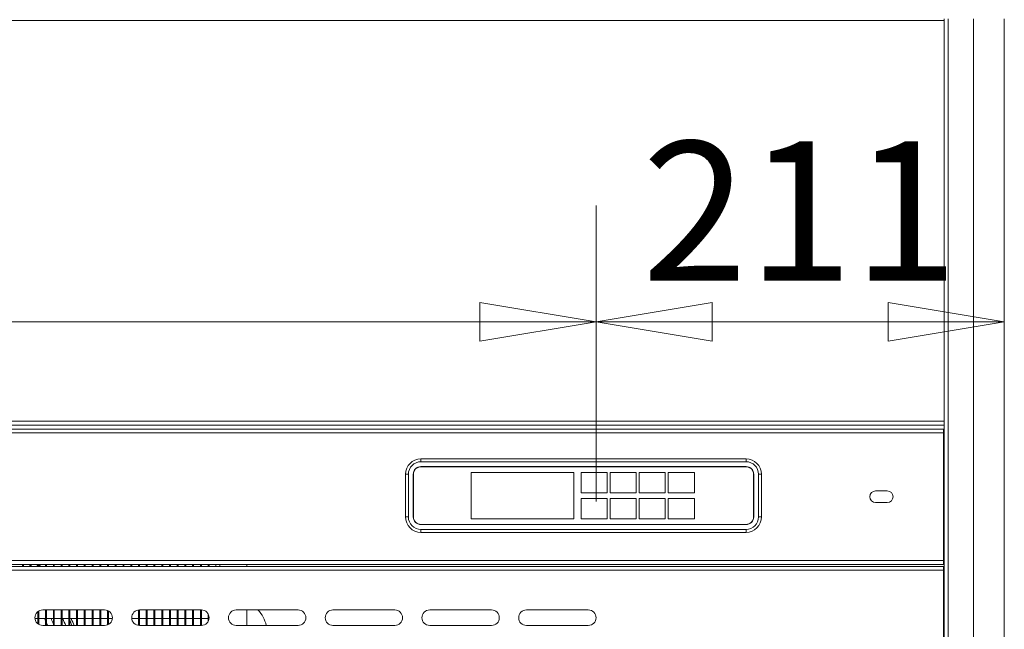
# Model space of a CAD drawing. Units: millimetres. Extents: x 0 to 188569, y -61857 to 11880.
# Drawn here: x 18882 to 19391, y -29500 to -29185 of the extents above; entities that cross this region are included whole.
import ezdxf

# ---------------------------------------------------------------- set-up
doc = ezdxf.new("R2010")
doc.units = ezdxf.units.MM
doc.header["$LTSCALE"] = 40
doc.layers.get('DEFPOINTS').update_dxf_attribs({"lineweight": 25})
doc.layers.add('Dimension (MIR)', color=1, linetype='Continuous', lineweight=9, true_color=0xff0000)
doc.layers.add('Visible (MIR)', color=7, linetype='Continuous', lineweight=18)
doc.layers.add('Visible Narrow (MIR)', color=7, linetype='Continuous', lineweight=15)
doc.styles.add('Label Text (MIR)', font='Arial Rounded Bold.ttf')
doc.dimstyles.new('Dimension (MIR CTC)', dxfattribs={"dimscale": 40, "dimtxt": 1.8, "dimasz": 1.5, "dimexe": 1.5, "dimexo": 1.5, "dimgap": 0.5, "dimtad": 1, "dimtoh": 1, "dimdec": 0, "dimrnd": 1e-08, "dimdsep": 46, "dimtxsty": 'Label Text (MIR)', "dimblk": 'Filled-2', "dimcen": 0.09, "dimdle": 10, "dimclrd": 1, "dimclre": 1, "dimclrt": 256, "dimadec": 0, "dimazin": 2, "dimtfac": 1, "dimtmove": 0, "dimatfit": 3, "dimldrblk": 'Filled-1', "dimfxl": 1, "dimtolj": 1, "dimlwd": -1, "dimlwe": -1, "dimarcsym": 0})

# ---------------------------------------------------------------- blocks, each defined once
blk = doc.blocks.new('Filled-2')
at = {"color": 0}
for p, q in [((0, 0), (-1, 0.1667)), ((-1, 0.1667), (-1, -0.1667)), ((-1, 0), (0, 0)), ((-1, -0.1667), (0, 0))]:
    blk.add_line(p, q, dxfattribs=at)
at = {"color": 0, "flags": 128}
blk.add_lwpolyline([(-1, -0.1667), (0, 0), (-1, 0.1667), (-1, -0.1667)], dxfattribs=at)
at = {"color": 0}
blk.add_solid([(-1, -0.1667), (0, 0), (-1, 0.1667), (-1, -0.1667)], dxfattribs=at)
blk = doc.blocks.new('*D679')
at = {"layer": 'DEFPOINTS', "color": 0, "transparency": 16777216}
for p in [(19179.54, -29340.93), (18289.54, -29493.84), (19179.54, -29493.84)]:
    blk.add_point(p, dxfattribs=at)
at = {"layer": 'Dimension (MIR)', "color": 1, "transparency": 16777216}
for p, q in [((18289.54, -29433.84), (18289.54, -29280.93)), ((19179.54, -29433.84), (19179.54, -29280.93)), ((18349.54, -29340.93), (19119.54, -29340.93))]:
    blk.add_line(p, q, dxfattribs=at)
at = {"layer": 'Dimension (MIR)', "color": 1, "transparency": 16777216, "xscale": 60, "yscale": 60, "zscale": 60, "rotation": 180}
blk.add_blockref('Filled-2', (18289.54, -29340.93), dxfattribs=at)
at = {"layer": 'Dimension (MIR)', "color": 1, "transparency": 16777216, "xscale": 60, "yscale": 60, "zscale": 60}
blk.add_blockref('Filled-2', (19179.54, -29340.93), dxfattribs=at)
at = {"layer": 'Dimension (MIR)', "transparency": 16777216, "insert": (18734.54, -29247.82), "char_height": 72, "attachment_point": 2, "style": 'Label Text (MIR)'}
blk.add_mtext('\\A1;890', dxfattribs=at)
blk = doc.blocks.new('Filled-1')
at = {"color": 0}
for p, q in [((0, 0), (-1, 0.25)), ((-1, 0.25), (-1, -0.25)), ((-1, 0), (0, 0)), ((-1, -0.25), (0, 0))]:
    blk.add_line(p, q, dxfattribs=at)
at = {"color": 0, "flags": 128}
blk.add_lwpolyline([(-1, -0.25), (0, 0), (-1, 0.25), (-1, -0.25)], dxfattribs=at)
at = {"color": 0}
blk.add_solid([(-1, -0.25), (0, 0), (-1, 0.25), (-1, -0.25)], dxfattribs=at)
blk = doc.blocks.new('*D680')
at = {"layer": 'DEFPOINTS', "color": 0, "transparency": 16777216}
for p in [(19390.54, -29340.93), (19390.54, -29340.93), (19179.54, -29493.84)]:
    blk.add_point(p, dxfattribs=at)
at = {"layer": 'Dimension (MIR)', "color": 1, "transparency": 16777216}
for p, q in [((19179.54, -29433.84), (19179.54, -29280.93)), ((19239.54, -29340.93), (19330.54, -29340.93))]:
    blk.add_line(p, q, dxfattribs=at)
at = {"layer": 'Dimension (MIR)', "color": 1, "transparency": 16777216, "xscale": 60, "yscale": 60, "zscale": 60, "rotation": 180}
blk.add_blockref('Filled-2', (19179.54, -29340.93), dxfattribs=at)
at = {"layer": 'Dimension (MIR)', "color": 1, "transparency": 16777216, "xscale": 60, "yscale": 60, "zscale": 60}
blk.add_blockref('Filled-2', (19390.54, -29340.93), dxfattribs=at)
at = {"layer": 'Dimension (MIR)', "transparency": 16777216, "insert": (19285.04, -29247.72), "char_height": 72, "attachment_point": 2, "style": 'Label Text (MIR)'}
blk.add_mtext('\\A1;211', dxfattribs=at)

msp = doc.modelspace()

# ---------------------------------------------------------------- linework, layer by layer
at = {"layer": 'Visible (MIR)'}
for p, q in [((19359.54011416, -29706.33725854), (19359.54011416, -29184.33725854)), ((19390.54011416, -29706.33725854), (19390.54011416, -29184.33725854)), ((19359.54011416, -29394.33725854), (18109.54011416, -29394.33725854)), ((18110.04011416, -29396.33725854), (19359.04011416, -29396.33725854)), ((19359.04011416, -29398.33725854), (19359.04011416, -29396.33725854)), ((19359.04011416, -29398.33725854), (19359.04011416, -29464.33725854)), ((19257.04011416, -29411.73725854), (19089.04011416, -29411.73725854)), ((19089.04011416, -29413.23725854), (19257.04011416, -29413.23725854)), ((19089.04011416, -29415.73725854), (19257.04011416, -29415.73725854)), ((19089.04011416, -29415.83725854), (19257.04011416, -29415.83725854)), ((19115.04011416, -29418.73725854), (19115.04011416, -29442.73725854)), ((19168.04011416, -29418.73725854), (19115.04011416, -29418.73725854)), ((19168.04011416, -29442.73725854), (19168.04011416, -29418.73725854)), ((19185.34011416, -29418.73725854), (19171.84011416, -29418.73725854)), ((19171.84011416, -29418.73725854), (19171.84011416, -29429.23725854)), ((19185.34011416, -29429.23725854), (19185.34011416, -29418.73725854)), ((19200.34011416, -29418.73725854), (19186.84011416, -29418.73725854)), ((19186.84011416, -29418.73725854), (19186.84011416, -29429.23725854)), ((19200.34011416, -29429.23725854), (19200.34011416, -29418.73725854)), ((19215.34011416, -29418.73725854), (19201.84011416, -29418.73725854)), ((19201.84011416, -29418.73725854), (19201.84011416, -29429.23725854)), ((19215.34011416, -29429.23725854), (19215.34011416, -29418.73725854)), ((19230.34011416, -29418.73725854), (19216.84011416, -29418.73725854)), ((19216.84011416, -29418.73725854), (19216.84011416, -29429.23725854)), ((19230.34011416, -29429.23725854), (19230.34011416, -29418.73725854)), ((19081.04011416, -29419.73725854), (19081.04011416, -29441.73725854)), ((19082.54011416, -29441.73725854), (19082.54011416, -29419.73725854)), ((19085.04011416, -29441.73725854), (19085.04011416, -29419.73725854)), ((19085.14011416, -29441.73725854), (19085.14011416, -29419.73725854)), ((19260.94011416, -29419.73725854), (19260.94011416, -29441.73725854)), ((19261.04011416, -29419.73725854), (19261.04011416, -29441.73725854)), ((19263.54011416, -29419.73725854), (19263.54011416, -29441.73725854)), ((19265.04011416, -29441.73725854), (19265.04011416, -29419.73725854)), ((19171.84011416, -29429.23725854), (19185.34011416, -29429.23725854)), ((19186.84011416, -29429.23725854), (19200.34011416, -29429.23725854)), ((19201.84011416, -29429.23725854), (19215.34011416, -29429.23725854)), ((19216.84011416, -29429.23725854), (19230.34011416, -29429.23725854)), ((19324.04011416, -29428.33725854), (19330.04011416, -29428.33725854)), ((19171.84011416, -29432.23725854), (19171.84011416, -29442.73725854)), ((19185.34011416, -29432.23725854), (19171.84011416, -29432.23725854)), ((19185.34011416, -29442.73725854), (19185.34011416, -29432.23725854)), ((19200.34011416, -29432.23725854), (19186.84011416, -29432.23725854)), ((19186.84011416, -29432.23725854), (19186.84011416, -29442.73725854)), ((19200.34011416, -29442.73725854), (19200.34011416, -29432.23725854)), ((19215.34011416, -29432.23725854), (19201.84011416, -29432.23725854)), ((19201.84011416, -29432.23725854), (19201.84011416, -29442.73725854)), ((19215.34011416, -29442.73725854), (19215.34011416, -29432.23725854)), ((19230.34011416, -29432.23725854), (19216.84011416, -29432.23725854)), ((19216.84011416, -29432.23725854), (19216.84011416, -29442.73725854)), ((19230.34011416, -29442.73725854), (19230.34011416, -29432.23725854)), ((19330.04011416, -29434.33725854), (19324.04011416, -29434.33725854)), ((19115.04011416, -29442.73725854), (19168.04011416, -29442.73725854)), ((19171.84011416, -29442.73725854), (19185.34011416, -29442.73725854)), ((19186.84011416, -29442.73725854), (19200.34011416, -29442.73725854)), ((19201.84011416, -29442.73725854), (19215.34011416, -29442.73725854)), ((19216.84011416, -29442.73725854), (19230.34011416, -29442.73725854)), ((19257.04011416, -29445.63725854), (19089.04011416, -29445.63725854)), ((19257.04011416, -29445.73725854), (19089.04011416, -29445.73725854)), ((19257.04011416, -29448.23725854), (19089.04011416, -29448.23725854)), ((19089.04011416, -29449.73725854), (19257.04011416, -29449.73725854)), ((19099.04011416, -29445.73725854), (19099.04011416, -29445.63725854)), ((19249.04011416, -29445.63725854), (19249.04011416, -29445.73725854)), ((19359.04011416, -29466.33725854), (19359.04011416, -29464.33725854)), ((19359.04011416, -29466.33725854), (18110.04011416, -29466.33725854)), ((18110.04011416, -29467.33725854), (19359.04011416, -29467.33725854)), ((18883.04011416, -29466.33725854), (18883.04011416, -29467.33725854)), ((18883.54011416, -29467.33725854), (18883.54011416, -29466.33725854)), ((18887.04011416, -29466.33725854), (18887.04011416, -29467.33725854)), ((18887.54011416, -29467.33725854), (18887.54011416, -29466.33725854)), ((18891.04011416, -29466.33725854), (18891.04011416, -29467.33725854)), ((18891.54011416, -29467.33725854), (18891.54011416, -29466.33725854)), ((18895.04011416, -29466.33725854), (18895.04011416, -29467.33725854)), ((18895.54011416, -29467.33725854), (18895.54011416, -29466.33725854)), ((18899.04011416, -29466.33725854), (18899.04011416, -29467.33725854)), ((18899.54011416, -29467.33725854), (18899.54011416, -29466.33725854)), ((18903.04011416, -29466.33725854), (18903.04011416, -29467.33725854)), ((18903.54011416, -29467.33725854), (18903.54011416, -29466.33725854)), ((18907.04011416, -29466.33725854), (18907.04011416, -29467.33725854)), ((18907.54011416, -29467.33725854), (18907.54011416, -29466.33725854)), ((18911.04011416, -29466.33725854), (18911.04011416, -29467.33725854)), ((18911.54011416, -29467.33725854), (18911.54011416, -29466.33725854)), ((18915.04011416, -29466.33725854), (18915.04011416, -29467.33725854)), ((18915.54011416, -29467.33725854), (18915.54011416, -29466.33725854)), ((18919.04011416, -29466.33725854), (18919.04011416, -29467.33725854)), ((18919.54011416, -29467.33725854), (18919.54011416, -29466.33725854)), ((18923.04011416, -29466.33725854), (18923.04011416, -29467.33725854)), ((18923.54011416, -29467.33725854), (18923.54011416, -29466.33725854)), ((18927.04011416, -29466.33725854), (18927.04011416, -29467.33725854)), ((18927.54011416, -29467.33725854), (18927.54011416, -29466.33725854)), ((18931.04011416, -29466.33725854), (18931.04011416, -29467.33725854)), ((18931.54011416, -29467.33725854), (18931.54011416, -29466.33725854)), ((18935.04011416, -29466.33725854), (18935.04011416, -29467.33725854)), ((18935.54011416, -29467.33725854), (18935.54011416, -29466.33725854)), ((18939.04011416, -29466.33725854), (18939.04011416, -29467.33725854)), ((18939.54011416, -29467.33725854), (18939.54011416, -29466.33725854)), ((18943.04011416, -29466.33725854), (18943.04011416, -29467.33725854)), ((18943.54011416, -29467.33725854), (18943.54011416, -29466.33725854)), ((18947.04011416, -29466.33725854), (18947.04011416, -29467.33725854)), ((18947.54011416, -29467.33725854), (18947.54011416, -29466.33725854)), ((18951.04011416, -29466.33725854), (18951.04011416, -29467.33725854)), ((18951.54011416, -29467.33725854), (18951.54011416, -29466.33725854)), ((18955.04011416, -29466.33725854), (18955.04011416, -29467.33725854)), ((18955.54011416, -29467.33725854), (18955.54011416, -29466.33725854)), ((18959.04011416, -29466.33725854), (18959.04011416, -29467.33725854)), ((18959.54011416, -29467.33725854), (18959.54011416, -29466.33725854)), ((18963.04011416, -29466.33725854), (18963.04011416, -29467.33725854)), ((18963.54011416, -29467.33725854), (18963.54011416, -29466.33725854)), ((18967.04011416, -29466.33725854), (18967.04011416, -29467.33725854)), ((18967.54011416, -29467.33725854), (18967.54011416, -29466.33725854)), ((18971.04011416, -29466.33725854), (18971.04011416, -29467.33725854)), ((18971.54011416, -29467.33725854), (18971.54011416, -29466.33725854)), ((18975.04011416, -29466.33725854), (18975.04011416, -29467.33725854)), ((18975.54011416, -29467.33725854), (18975.54011416, -29466.33725854)), ((18979.04011416, -29466.33725854), (18979.04011416, -29467.33725854)), ((18979.54011416, -29467.33725854), (18979.54011416, -29466.33725854)), ((18983.04011416, -29466.33725854), (18983.04011416, -29467.33725854)), ((18999.04011416, -29467.33725854), (18999.04011416, -29466.33725854)), ((19359.04011416, -29469.33725854), (19359.04011416, -29467.33725854)), ((19359.04011416, -29469.33725854), (19359.04011416, -29707.33725854)), ((18891.54011416, -29497.30136015), (18891.54011416, -29490.37315692)), ((18893.54011416, -29489.83725854), (18925.54011416, -29489.83725854)), ((18895.04011416, -29489.83725854), (18895.04011416, -29497.83725854)), ((18895.54011416, -29497.83725854), (18895.54011416, -29489.83725854)), ((18899.04011416, -29489.83725854), (18899.04011416, -29497.83725854)), ((18899.54011416, -29497.83725854), (18899.54011416, -29489.83725854)), ((18903.04011416, -29489.83725854), (18903.04011416, -29497.83725854)), ((18903.54011416, -29497.83725854), (18903.54011416, -29489.83725854)), ((18907.04011416, -29489.83725854), (18907.04011416, -29497.83725854)), ((18907.54011416, -29497.83725854), (18907.54011416, -29489.83725854)), ((18911.04011416, -29489.83725854), (18911.04011416, -29497.83725854)), ((18911.54011416, -29497.83725854), (18911.54011416, -29489.83725854)), ((18915.04011416, -29489.83725854), (18915.04011416, -29497.83725854)), ((18915.54011416, -29497.83725854), (18915.54011416, -29489.83725854)), ((18919.04011416, -29489.83725854), (18919.04011416, -29497.83725854)), ((18919.54011416, -29497.83725854), (18919.54011416, -29489.83725854)), ((18923.04011416, -29489.83725854), (18923.04011416, -29497.83725854)), ((18923.54011416, -29497.83725854), (18923.54011416, -29489.83725854)), ((18927.04011416, -29490.12915929), (18927.04011416, -29497.54535778)), ((18927.54011416, -29497.30136015), (18927.54011416, -29490.37315692)), ((18943.04011416, -29489.86863157), (18943.04011416, -29497.8058855)), ((18943.54011416, -29489.83725854), (18975.54011416, -29489.83725854)), ((18943.54011416, -29497.83725854), (18943.54011416, -29489.83725854)), ((18947.04011416, -29489.83725854), (18947.04011416, -29497.83725854)), ((18947.54011416, -29497.83725854), (18947.54011416, -29489.83725854)), ((18951.04011416, -29489.83725854), (18951.04011416, -29497.83725854)), ((18951.54011416, -29497.83725854), (18951.54011416, -29489.83725854)), ((18955.04011416, -29489.83725854), (18955.04011416, -29497.83725854)), ((18955.54011416, -29497.83725854), (18955.54011416, -29489.83725854)), ((18959.04011416, -29489.83725854), (18959.04011416, -29497.83725854)), ((18959.54011416, -29497.83725854), (18959.54011416, -29489.83725854)), ((18963.04011416, -29489.83725854), (18963.04011416, -29497.83725854)), ((18963.54011416, -29497.83725854), (18963.54011416, -29489.83725854)), ((18967.04011416, -29489.83725854), (18967.04011416, -29497.83725854)), ((18967.54011416, -29497.83725854), (18967.54011416, -29489.83725854)), ((18971.04011416, -29489.83725854), (18971.04011416, -29497.83725854)), ((18971.54011416, -29497.83725854), (18971.54011416, -29489.83725854)), ((18975.04011416, -29489.83725854), (18975.04011416, -29497.83725854)), ((18975.54011416, -29497.83725854), (18975.54011416, -29489.83725854)), ((18993.54011416, -29489.83725854), (19025.54011416, -29489.83725854)), ((18999.04011416, -29497.83725854), (18999.04011416, -29489.83725854)), ((19043.54011416, -29489.83725854), (19075.54011416, -29489.83725854)), ((19093.54011416, -29489.83725854), (19125.54011416, -29489.83725854)), ((19143.54011416, -29489.83725854), (19175.54011416, -29489.83725854)), ((18891.04011416, -29494.33725854), (18889.57148719, -29494.33725854)), ((18891.04011416, -29490.71475954), (18891.04011416, -29496.95975753)), ((18895.04011416, -29494.33725854), (18891.54011416, -29494.33725854)), ((18899.04011416, -29494.33725854), (18895.54011416, -29494.33725854)), ((18903.04011416, -29494.33725854), (18899.54011416, -29494.33725854)), ((18907.04011416, -29494.33725854), (18903.54011416, -29494.33725854)), ((18911.04011416, -29494.33725854), (18907.54011416, -29494.33725854)), ((18915.04011416, -29494.33725854), (18911.54011416, -29494.33725854)), ((18919.04011416, -29494.33725854), (18915.54011416, -29494.33725854)), ((18923.04011416, -29494.33725854), (18919.54011416, -29494.33725854)), ((18927.04011416, -29494.33725854), (18923.54011416, -29494.33725854)), ((18929.50874113, -29494.33725854), (18927.54011416, -29494.33725854)), ((18943.04011416, -29494.33725854), (18939.57148719, -29494.33725854)), ((18947.04011416, -29494.33725854), (18943.54011416, -29494.33725854)), ((18951.04011416, -29494.33725854), (18947.54011416, -29494.33725854)), ((18955.04011416, -29494.33725854), (18951.54011416, -29494.33725854)), ((18959.04011416, -29494.33725854), (18955.54011416, -29494.33725854)), ((18963.04011416, -29494.33725854), (18959.54011416, -29494.33725854)), ((18967.04011416, -29494.33725854), (18963.54011416, -29494.33725854)), ((18971.04011416, -29494.33725854), (18967.54011416, -29494.33725854)), ((18975.04011416, -29494.33725854), (18971.54011416, -29494.33725854)), ((18979.04011416, -29494.33725854), (18975.54011416, -29494.33725854)), ((18979.04011416, -29491.90076686), (18979.04011416, -29495.77375021)), ((18925.54011416, -29497.83725854), (18893.54011416, -29497.83725854)), ((18975.54011416, -29497.83725854), (18943.54011416, -29497.83725854)), ((19025.54011416, -29497.83725854), (18993.54011416, -29497.83725854)), ((19075.54011416, -29497.83725854), (19043.54011416, -29497.83725854)), ((19125.54011416, -29497.83725854), (19093.54011416, -29497.83725854)), ((19175.54011416, -29497.83725854), (19143.54011416, -29497.83725854))]:
    msp.add_line(p, q, dxfattribs=at)
for centre, radius, start, end in [((19089.04011416, -29419.73725854), 8, 90, 180), ((19089.04011416, -29419.73725854), 6.5, 90, 180), ((19257.04011416, -29419.73725854), 8, 0, 90), ((19257.04011416, -29419.73725854), 6.5, 0, 90), ((19089.04011416, -29419.73725854), 4, 90, 180), ((19089.04011416, -29419.73725854), 3.9, 90, 180), ((19257.04011416, -29419.73725854), 4, 0, 90), ((19257.04011416, -29419.73725854), 3.9, 0, 90), ((19324.04011416, -29431.33725854), 3, 90, 270), ((19330.04011416, -29431.33725854), 3, 270, 90), ((19089.04011416, -29441.73725854), 8, 180, 270), ((19089.04011416, -29441.73725854), 6.5, 180, 270), ((19089.04011416, -29441.73725854), 4, 180, 270), ((19089.04011416, -29441.73725854), 3.9, 180, 270), ((19257.04011416, -29441.73725854), 4, 270, 0), ((19257.04011416, -29441.73725854), 8, 270, 0), ((19257.04011416, -29441.73725854), 6.5, 270, 0), ((19257.04011416, -29441.73725854), 3.9, 270, 0), ((18789.04011416, -29546.08725854), 126, 38.9424412689, 39.2671065912), ((18789.04011416, -29546.08725854), 129, 37.7492418732, 38.1860509119), ((18789.04011416, -29546.08725854), 130, 37.2842154765, 37.840217796), ((18893.54011416, -29493.83725854), 4, 90, 270), ((18925.54011416, -29493.83725854), 4, 270, 90), ((18943.54011416, -29493.83725854), 4, 90, 270), ((18975.54011416, -29493.83725854), 4, 270, 90), ((18993.54011416, -29493.83725854), 4, 90, 270), ((18992.04011416, -29501.83725854), 17.5, 13.2129803604, 43.2918075935), ((19025.54011416, -29493.83725854), 4, 270, 90), ((19043.54011416, -29493.83725854), 4, 90, 270), ((19075.54011416, -29493.83725854), 4, 270, 90), ((19093.54011416, -29493.83725854), 4, 90, 270), ((19125.54011416, -29493.83725854), 4, 270, 90), ((19143.54011416, -29493.83725854), 4, 90, 270), ((19175.54011416, -29493.83725854), 4, 270, 90), ((18789.04011416, -29546.08725854), 117.5, 25.5608365766, 26.1310348961), ((18789.04011416, -29546.08725854), 120.5, 24.0959454519, 25.4333321252), ((18789.04011416, -29546.08725854), 126, 22.5156957531, 24.2497130133), ((18789.04011416, -29546.08725854), 129, 21.9644358599, 23.2770635507), ((18789.04011416, -29546.08725854), 130, 21.7867955721, 23.4580125771), ((18789.04011416, -29546.08725854), 117.5, 24.2449379831, 24.9898040645)]:
    msp.add_arc(centre, radius, start, end, dxfattribs=at)
at = {"layer": 'Visible Narrow (MIR)'}
for p, q in [((19361.54011416, -29184.33725854), (19361.54011416, -29706.33725854)), ((19374.54011416, -29706.33725854), (19374.54011416, -29184.33725854)), ((19359.54011416, -29185.33725854), (18109.54011416, -29185.33725854)), ((18109.54011416, -29392.33725854), (19359.54011416, -29392.33725854)), ((19359.04011416, -29398.33725854), (18110.04011416, -29398.33725854)), ((19089.04011416, -29411.73725854), (19089.04011416, -29413.23725854)), ((19257.04011416, -29413.23725854), (19257.04011416, -29411.73725854)), ((19081.04011416, -29419.73725854), (19082.54011416, -29419.73725854)), ((19263.54011416, -29419.73725854), (19265.04011416, -29419.73725854)), ((19081.04011416, -29441.73725854), (19082.54011416, -29441.73725854)), ((19263.54011416, -29441.73725854), (19265.04011416, -29441.73725854)), ((19089.04011416, -29449.73725854), (19089.04011416, -29448.23725854)), ((19257.04011416, -29448.23725854), (19257.04011416, -29449.73725854)), ((18110.04011416, -29464.33725854), (19359.04011416, -29464.33725854)), ((19359.04011416, -29469.33725854), (18110.04011416, -29469.33725854)), ((18985.04011416, -29467.33725854), (18985.04011416, -29466.33725854))]:
    msp.add_line(p, q, dxfattribs=at)

# ---------------------------------------------------------------- dimensions: what is measured, and where the dimension line sits
at = {"layer": 'Dimension (MIR)', "color": 1, "true_color": 0xff0000}
dim = msp.add_linear_dim(base=(19179.54011416, -29340.92811596), p1=(18289.54011416, -29493.83725854), p2=(19179.54011416, -29493.83725854), angle=180, dimstyle='Dimension (MIR CTC)', override={"dimtoh": 0, "dimdec": 0, "dimtp": 0, "dimtm": 0, "dimtdec": 2, "dimtofl": 0, "dimatfit": 1}, dxfattribs=at)
dim.commit()
dim.dimension.update_dxf_attribs({"geometry": '*D679', "text_midpoint": (18734.54011416, -29340.92811596), "dimtype": 160})
dim = msp.add_linear_dim(base=(19390.54011416, -29340.92811596), p1=(19179.54011416, -29493.83725854), p2=(19390.54011416, -29340.92811596), dimstyle='Dimension (MIR CTC)', override={"dimtoh": 0, "dimdec": 0, "dimse2": 1, "dimtp": 0, "dimtm": 0, "dimtdec": 2, "dimtofl": 0, "dimatfit": 1}, dxfattribs=at)
dim.commit()
dim.dimension.update_dxf_attribs({"geometry": '*D680', "text_midpoint": (19285.04011416, -29340.92811596), "dimtype": 160})

doc.saveas('drawing.dxf')
